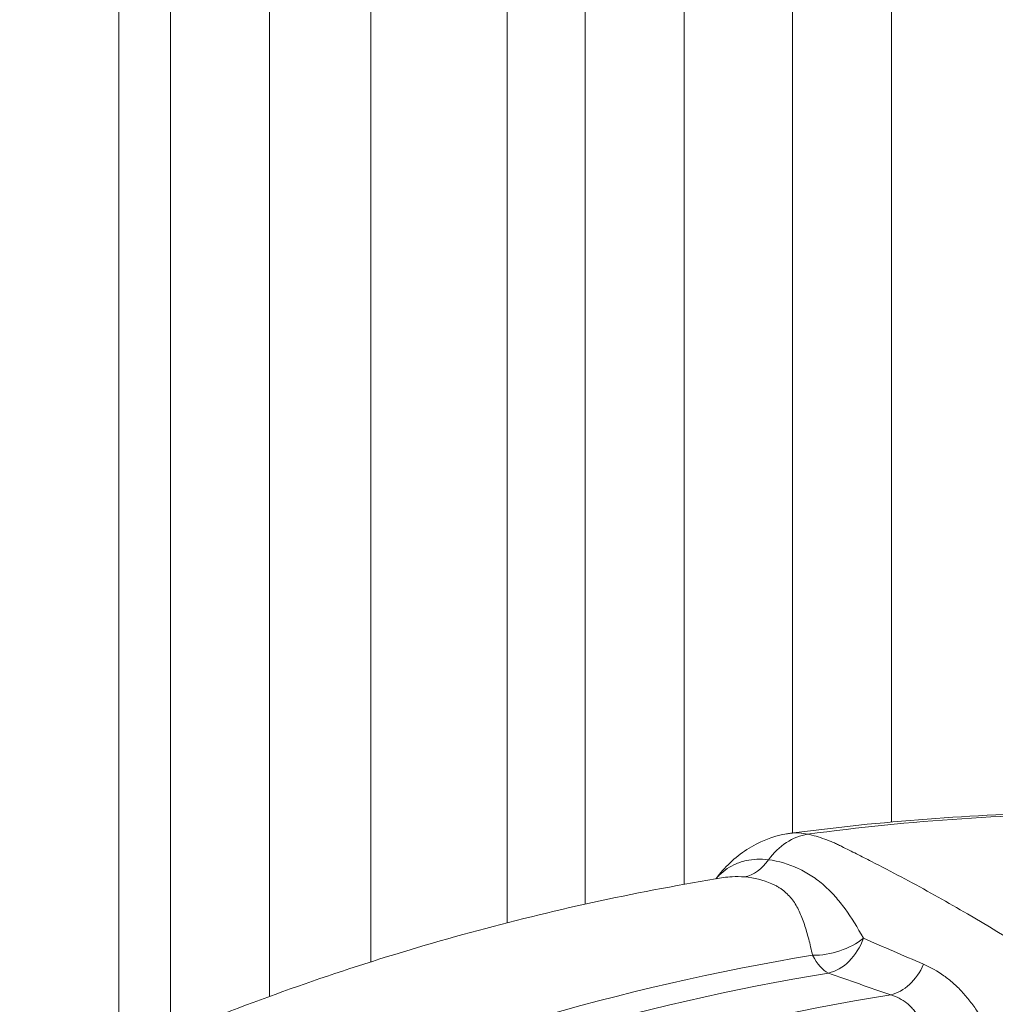
# Model space of a CAD drawing. Extents: x 0 to 25200, y -35640 to 17820.
# Drawn here: x 9799 to 10050, y 6233 to 6486 of the extents above; entities that cross this region are included whole.
import ezdxf

# ---------------------------------------------------------------- set-up
doc = ezdxf.new("R2010")
doc.units = 0
doc.header["$MEASUREMENT"] = 0
doc.header["$PDMODE"] = 1
doc.layers.get('0').update_dxf_attribs({"linetype": 'CONTINUOUS'})
doc.layers.get('DefPoints').update_dxf_attribs({"linetype": 'CONTINUOUS'})
for name, color, linetype, lineweight in [('FRAM3', 1, 'CONTINUOUS', 50), ('外形線', 7, 'CONTINUOUS', 18), ('寸法線', 3, 'CONTINUOUS', 18)]:
    doc.layers.add(name, color=color, linetype=linetype, lineweight=lineweight)
doc.styles.get("Standard").update_dxf_attribs({"font": 'TXT.SHX', "bigfont": 'bigfont.shx'})
doc.dimstyles.new('60ベース', dxfattribs={"dimscale": 60, "dimtxt": 3, "dimasz": 3, "dimexe": 0, "dimexo": 1, "dimgap": 1, "dimtad": 3, "dimdec": 1, "dimdsep": 46, "dimtxsty": 'Standard', "dimblk": 'DOTSMALL', "dimcen": 0, "dimclrd": 256, "dimclre": 256, "dimclrt": 7, "dimadec": 3, "dimazin": 2, "dimtfac": 1, "dimtdec": 1, "dimtix": 1, "dimtmove": 2, "dimatfit": 2, "dimldrblk": 'OPEN', "dimfxl": 0, "dimtolj": 1, "dimlwd": -1, "dimlwe": -1, "dimarcsym": 0})

# ---------------------------------------------------------------- blocks, each defined once
blk = doc.blocks.new('_DotSmall')
at = {"layer": 'FRAM3', "color": 0, "const_width": 0.5}
blk.add_lwpolyline([(-0.0625, 0, 1), (0.0625, 0, 1)], format="xyb", close=True, dxfattribs=at)
blk = doc.blocks.new('*D22')
at = {"layer": 'DefPoints', "color": 0}
for p in [(11813.64, 7985.42), (11813.64, 5462.5), (5540, 4990.86)]:
    blk.add_point(p, dxfattribs=at)
at = {"layer": '寸法線'}
for p, q in [((5540, 5050.86), (5540, 7985.42)), ((5540, 7985.42), (11813.64, 7985.42)), ((11813.64, 5522.5), (11813.64, 7985.42))]:
    blk.add_line(p, q, dxfattribs=at)
at = {"layer": '寸法線', "xscale": 180, "yscale": 180, "zscale": 180, "rotation": 180}
blk.add_blockref('_DotSmall', (5540, 7985.42), dxfattribs=at)
at = {"layer": '寸法線', "xscale": 180, "yscale": 180, "zscale": 180}
blk.add_blockref('_DotSmall', (11813.64, 7985.42), dxfattribs=at)
at = {"layer": '寸法線', "color": 7, "insert": (8676.82, 8135.42), "char_height": 180, "attachment_point": 5}
blk.add_mtext('\\A1;(6274)', dxfattribs=at)
blk = doc.blocks.new('_OPEN')
at = {"color": 0, "linetype": 'ByBlock'}
for p, q in [((-1, 0.1667), (0, 0)), ((0, 0), (-1, -0.1667)), ((0, 0), (-1, 0))]:
    blk.add_line(p, q, dxfattribs=at)

msp = doc.modelspace()

# ---------------------------------------------------------------- linework, layer by layer
at = {"layer": '外形線', "extrusion": (0, 1, 0)}
for p, q in [((9969.80498443, 6263.81041237), (9969.80498443, 6730.55866546)), ((10022.98623443, 6279.78988303), (10022.98623443, 6730.55866546)), ((9824.74091739, 6219.51463898), (9824.74091739, 6726.6597714)), ((9838.04248443, 6225.18112572), (9838.04248443, 6726.6597714)), ((9944.40498443, 6258.72266291), (9944.40498443, 6726.6597714)), ((9997.58623443, 6276.96343031), (9997.58623443, 6726.6597714)), ((9863.44248443, 6235.05811704), (9863.44248443, 6723.04661746)), ((9889.44067505, 6243.9267807), (9889.44067505, 6676.3042714)), ((9924.36567505, 6253.93642234), (9924.36567505, 6676.3042714)), ((10022.98623443, 6279.15761735), (10022.98623443, 6279.15775392)), ((10022.98623443, 6267.00578153), (10022.98623443, 6267.00579953))]:
    msp.add_line(p, q, dxfattribs=at)
at = {"layer": '外形線', "extrusion": (1.22465e-16, -5.54668e-32, -1)}
msp.add_ellipse((10001.99340666, 6257.93130489), major_axis=(3.77738628, 18.67173905), ratio=0.7852039931, start_param=-1.0279634005, end_param=-0.2883645338, dxfattribs=at)
at = {"layer": '外形線', "extrusion": (1.22465e-16, -1.54074e-33, -1)}
msp.add_ellipse((9984.32289322, 6278.23929387), major_axis=(1.13102473, 12.64953663), ratio=0.7554290177, start_param=2.1987812641, end_param=2.9229486371, dxfattribs=at)
at = {"layer": '外形線', "extrusion": (1.22465e-16, 3.69779e-32, -1)}
msp.add_ellipse((10006.83927465, 6253.23785714), major_axis=(12.21096512, 3.49031873), ratio=0.555236203, start_param=0.9199196313, end_param=2.0655672423, dxfattribs=at)
at = {"layer": '外形線', "extrusion": (1.22465e-16, -1.84889e-32, -1)}
msp.add_ellipse((10006.83927465, 6253.23785714), major_axis=(4.25495055, 11.96600977), ratio=0.7497918154, start_param=1.5782221932, end_param=2.7029112915, dxfattribs=at)
at = {"layer": '外形線', "extrusion": (1.22465e-16, 7.70372e-34, -1)}
msp.add_ellipse((10096.69846764, 5462.07840837), major_axis=(13.01248742, 791.44778737), ratio=0.8659961424, start_param=-0.3735535213, end_param=-0.1564689388, dxfattribs=at)
at = {"layer": '外形線', "extrusion": (1.22465e-16, 4.62223e-32, -1)}
msp.add_ellipse((10006.83927465, 6253.23785714), major_axis=(-2.0703951, 12.53010208), ratio=0.4939419046, start_param=3.4707291297, end_param=4.1422300833, dxfattribs=at)
at = {"layer": '外形線', "extrusion": (1.22465e-16, -1.2326e-32, -1)}
msp.add_ellipse((10022.87470843, 6247.6499342), major_axis=(4.0931288, 12.02232467), ratio=0.7356176886, start_param=1.6833374387, end_param=2.7173489013, dxfattribs=at)
at = {"layer": '外形線'}
for centre, major_axis, start_param in [((10100.20950365, 5462.02068212), (12.93765239, 786.89615818), 0.1564689388), ((10112.41020688, 5461.82008582), (12.83974025, 780.94092886), 0.151874844)]:
    msp.add_ellipse(centre, major_axis=major_axis, ratio=0.8659961424, start_param=start_param, end_param=0.3735535213, dxfattribs=at)
for points, knots in [([(9997.08445212, 6276.89685661), (10020.37997256, 6279.99727888), (10043.84255596, 6281.76854881), (10090.88542509, 6282.60996858), (10114.52758976, 6281.66667664), (10145.05985395, 6278.67655812), (10152.08197955, 6277.86674486), (10159.09038485, 6276.936587)], [0, 0, 0, 0, 7.9993025477, 7.9993025477, 16.0498919336, 16.0498919336, 18.4585951752, 18.4585951752, 18.4585951752, 18.4585951752]), ([(10160.29125684, 6276.67563786), (10147.07042118, 6278.4329348), (10133.80834236, 6279.75426718), (10107.28056458, 6281.51346999), (10094.00809056, 6281.95306474), (10054.16459361, 6281.94990058), (10027.73800282, 6280.18679594), (10001.44542674, 6276.67558294)], [0.01702988097, 0.01702988097, 0.01702988097, 0.01702988097, 0.06302329957, 0.06302329957, 0.10901671817, 0.10901671817, 0.20100355538, 0.20100355538, 0.20100355538, 0.20100355538]), ([(9977.89163124, 6265.20363043), (9980.10295622, 6268.1376137), (9982.79997555, 6270.7300678), (9988.91408024, 6274.68989008), (9992.42036628, 6276.10354904), (9996.37388057, 6276.79491811), (9996.72963735, 6276.84965833), (9997.08607884, 6276.8971048)], [0.1110711281, 0.1110711281, 0.1110711281, 0.1110711281, 1.277281061, 1.277281061, 2.4415892995, 2.4415892995, 2.5563007849, 2.5563007849, 2.5563007849, 2.5563007849]), ([(10001.44542674, 6276.67558294), (10002.92538956, 6276.35805525), (10004.39623679, 6275.93503531), (10006.58947993, 6275.14267011), (10007.31872602, 6274.8520568), (10008.40819509, 6274.37689541), (10008.77048661, 6274.2120303), (10009.49335348, 6273.86934744), (10009.85458191, 6273.69119506), (10010.21365171, 6273.5072291)], [0, 0, 0, 0, 0.007549017525, 0.007549017525, 0.011323526288, 0.011323526288, 0.013210780669, 0.013210780669, 0.01509803505, 0.01509803505, 0.01509803505, 0.01509803505]), ([(10010.21365171, 6273.5072291), (10010.85000476, 6273.1942753), (10011.48886174, 6272.87858787), (10012.7633482, 6272.24540627), (10014.67426004, 6271.29107772), (10019.12734105, 6269.03243399), (10022.93451239, 6267.04185901), (10030.53594451, 6262.98802663), (10035.58635483, 6260.18857205), (10050.68661773, 6251.50002306), (10060.68555678, 6245.32090672), (10075.58385383, 6235.47122657), (10080.53325436, 6232.09112486), (10090.39877835, 6225.13653158), (10095.31434787, 6221.56232768), (10109.98884155, 6210.56414528), (10119.68306949, 6202.85958917), (10129.2886009, 6194.78213613)], [-0.00000005999, -0.00000005999, -0.00000005999, -0.00000005999, 0.00324418642, 0.00324418642, 0.00648843282, 0.01297692562, 0.02595391123, 0.02595391123, 0.05190788245, 0.05190788245, 0.10381582488, 0.10381582488, 0.12976979609, 0.12976979609, 0.15572376731, 0.15572376731, 0.20763170974, 0.20763170974, 0.20763170974, 0.20763170974]), ([(9977.92783343, 6265.20962336), (9978.20019955, 6265.53718599), (9978.48669447, 6265.85059269), (9979.41604346, 6266.77789743), (9980.10044611, 6267.33778776), (9981.56172219, 6268.31608057), (9982.33865276, 6268.7344869), (9983.56929923, 6269.25250003), (9983.99160499, 6269.40718746), (9984.85032893, 6269.67678697), (9985.2869771, 6269.79193892), (9986.61794643, 6270.07936529), (9987.53311766, 6270.19372198), (9989.41901864, 6270.2697963), (9990.38971602, 6270.2314972), (9991.3910986, 6270.11609828)], [0.011695397338, 0.011695397338, 0.011695397338, 0.011695397338, 0.013874610234, 0.013874610234, 0.018499480313, 0.018499480313, 0.023124350391, 0.023124350391, 0.02543678543, 0.02543678543, 0.027749220469, 0.027749220469, 0.032374090547, 0.032374090547, 0.036998960625, 0.036998960625, 0.036998960625, 0.036998960625]), ([(9991.3910986, 6270.11609828), (9994.05914885, 6269.78041361), (9996.61247321, 6269.03982165), (9999.64833344, 6267.60580993), (10000.24988272, 6267.29190899), (10001.42249682, 6266.63147106), (10001.99516057, 6266.28201069), (10003.66520989, 6265.18008451), (10004.70900394, 6264.37804536), (10006.68308254, 6262.64121184), (10007.61362314, 6261.70646129), (10008.94854312, 6260.2045676), (10009.38339009, 6259.6872852), (10010.23690309, 6258.61903648), (10010.65601311, 6258.06743274), (10012.7132741, 6255.23474971), (10014.24050152, 6252.72998195), (10015.77944706, 6249.95876083)], [0, 0, 0, 0, 0.012417518731, 0.012417518731, 0.015521898414, 0.015521898414, 0.018626278097, 0.018626278097, 0.024835037462, 0.024835037462, 0.031043796828, 0.031043796828, 0.03414817651, 0.03414817651, 0.037252556193, 0.037252556193, 0.049670074924, 0.049670074924, 0.049670074924, 0.049670074924]), ([(9979.84587934, 6265.52403115), (9969.27635214, 6263.80825971), (9958.7417732, 6261.82056355), (9937.76491521, 6257.30623384), (9927.32263863, 6254.7796018), (9906.5524261, 6249.19357826), (9896.22449236, 6246.13418846), (9875.70456763, 6239.49004246), (9865.51257857, 6235.90528811), (9845.28564505, 6228.21896749), (9835.25070221, 6224.11740316), (9825.30455619, 6219.76226211)], [1.71056126047, 1.71056126047, 1.71056126047, 1.71056126047, 1.75522107884, 1.75522107884, 1.7998808972, 1.7998808972, 1.84454071557, 1.84454071557, 1.88920053394, 1.88920053394, 1.93386035231, 1.93386035231, 1.93386035231, 1.93386035231]), ([(9985.29151278, 6265.70558497), (9984.18181073, 6265.79054786), (9983.11869307, 6265.8082466), (9981.32274732, 6265.71956273), (9980.57184479, 6265.64192146), (9979.84588305, 6265.52404932)], [0, 0, 0, 0, 0.0048307035723, 0.0048307035723, 0.0085035808323, 0.0085035808323, 0.0085035808323, 0.0085035808323]), ([(10002.74668882, 6245.61364989), (10002.40656243, 6247.06054415), (10002.0769397, 6248.44149543), (10001.39148409, 6251.0797113), (10001.03601766, 6252.33695496), (10000.44309816, 6254.13050524), (10000.23488328, 6254.71412847), (9999.79409451, 6255.84005864), (9999.56131562, 6256.38320801), (9998.81418422, 6257.95284589), (9998.25136426, 6258.91982132), (9996.92601699, 6260.68609225), (9996.16309878, 6261.48543202), (9995.03680608, 6262.36805745), (9994.8031193, 6262.53847466), (9994.32380074, 6262.86333434), (9994.07749026, 6263.01832437), (9993.57160212, 6263.31371937), (9993.3108414, 6263.45386008), (9992.78289272, 6263.7213395), (9992.51624239, 6263.84879235), (9990.09255975, 6264.93991197), (9987.76849612, 6265.51593797), (9985.29151278, 6265.70558497)], [0, 0, 0, 0, 0.005400001386, 0.005400001386, 0.010800002771, 0.010800002771, 0.013500003464, 0.013500003464, 0.016200004157, 0.016200004157, 0.021600005542, 0.021600005542, 0.027000006928, 0.027000006928, 0.028350007274, 0.028350007274, 0.029700007621, 0.029700007621, 0.031050007967, 0.031050007967, 0.032400008313, 0.032400008313, 0.043200011085, 0.043200011085, 0.043200011085, 0.043200011085]), ([(10031.20292291, 6243.3078524), (10033.04628962, 6242.51014144), (10034.78990652, 6241.5272234), (10037.24785347, 6239.77148322), (10038.04208919, 6239.1384274), (10039.57895434, 6237.7778547), (10040.31754001, 6237.05410041), (10041.74376766, 6235.51866892), (10042.43141664, 6234.70701091), (10043.43292183, 6233.42118824), (10043.76177855, 6232.98117232), (10044.41111571, 6232.0776488), (10044.73184736, 6231.61372966), (10045.6796743, 6230.19221271), (10046.29364508, 6229.20324911), (10047.50204278, 6227.1377992), (10048.09636984, 6226.06137878), (10048.69080644, 6224.93653046)], [0, 0, 0, 0, 0.008890351509, 0.008890351509, 0.013335527263, 0.013335527263, 0.017780703018, 0.017780703018, 0.022225878772, 0.022225878772, 0.024448466649, 0.024448466649, 0.026671054526, 0.026671054526, 0.031116230281, 0.031116230281, 0.035561406035, 0.035561406035, 0.035561406035, 0.035561406035]), ([(10033.88122682, 6219.37850045), (10033.31061089, 6221.38481948), (10032.77092457, 6223.25850706), (10031.84518553, 6225.87309683), (10031.51634034, 6226.71283636), (10030.80592009, 6228.29265872), (10030.42306073, 6229.03689929), (10029.5780575, 6230.43201018), (10029.11591272, 6231.08288887), (10028.34534908, 6231.9848603), (10028.07510303, 6232.27335036), (10027.51531097, 6232.81618112), (10027.22482975, 6233.07171938), (10026.3207408, 6233.79156396), (10025.67430355, 6234.20917026), (10024.29385576, 6234.92269888), (10023.55987034, 6235.21863551), (10022.78483696, 6235.45397119)], [0, 0, 0, 0, 0.006726322644, 0.006726322644, 0.010089483966, 0.010089483966, 0.013452645288, 0.013452645288, 0.01681580661, 0.01681580661, 0.018497387271, 0.018497387271, 0.020178967932, 0.020178967932, 0.023542129254, 0.023542129254, 0.026905290576, 0.026905290576, 0.026905290576, 0.026905290576])]:
    msp.add_open_spline(points, degree=3, knots=knots, dxfattribs=at)
for points in [[(9997.08607905, 6276.89710302), (9998.5199948, 6277.08796155), (9999.97278469, 6277.01778267), (10001.44542674, 6276.67558294)], [(10015.77944706, 6249.95876083), (10020.8820621, 6247.77079096), (10026.0161642, 6245.55240539), (10031.20292291, 6243.3078524)], [(10022.78483696, 6235.45397119), (10017.3760738, 6237.30430853), (10012.05816521, 6239.17160847), (10006.79804306, 6241.04979963)]]:
    msp.add_open_spline(points, degree=3, dxfattribs=at)

# ---------------------------------------------------------------- dimensions: what is measured, and where the dimension line sits
at = {"layer": '寸法線'}
dim = msp.add_linear_dim(base=(11813.63867161, 7985.4191734), p1=(5539.99999345, 4990.86208467), p2=(11813.63867161, 5462.50241629), text='(<>)', dimstyle='60ベース', override={"dimdec": 0}, dxfattribs=at)
dim.commit()
dim.dimension.update_dxf_attribs({"geometry": '*D22', "text_midpoint": (8676.81933253, 8135.4191734)})

doc.saveas('drawing.dxf')
